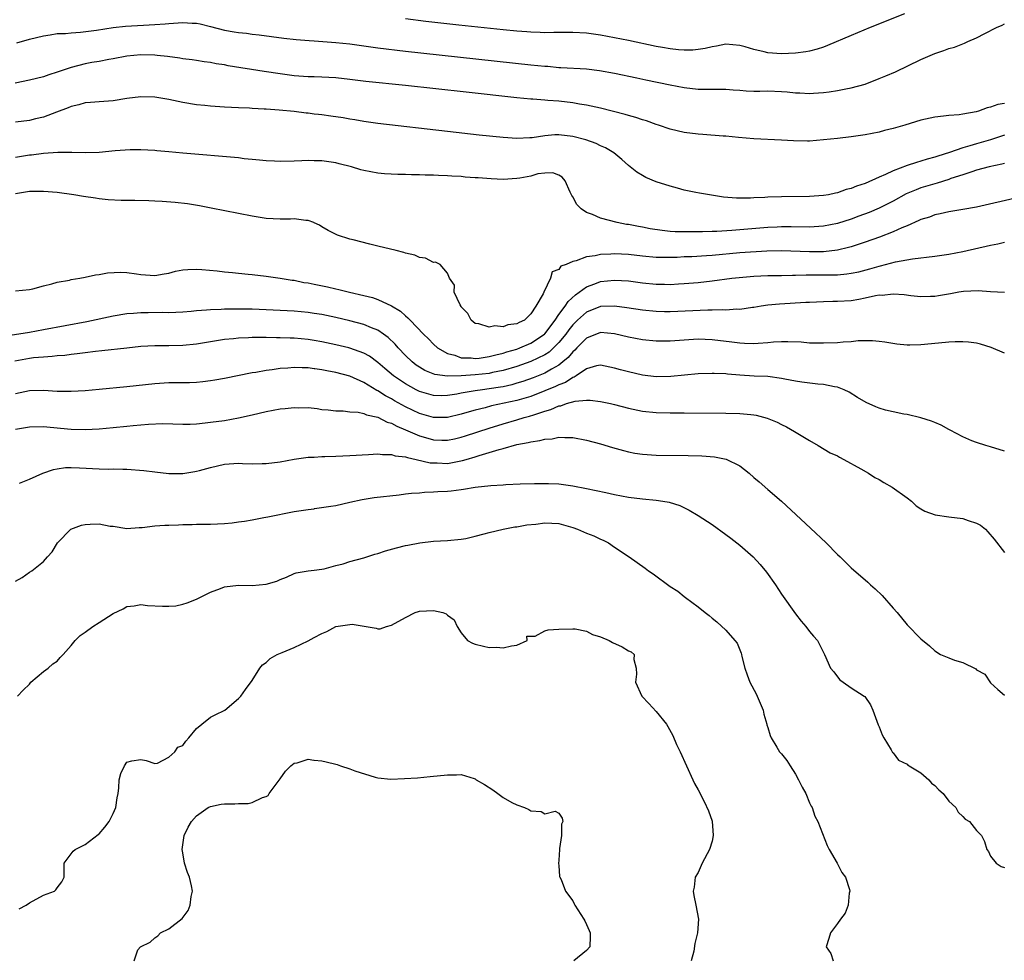
# Model space of a CAD drawing. Units: inches. Extents: x 2553000 to 2556000, y 1518000 to 1521000.
# Drawn here: x 2554604 to 2554745, y 1518135 to 1518270 of the extents above; entities that cross this region are included whole.
import ezdxf

# ---------------------------------------------------------------- set-up
doc = ezdxf.new("R2010")
doc.units = ezdxf.units.IN
doc.header["$MEASUREMENT"] = 0
doc.layers.add('LD25531518_2ft', color=102, linetype='Continuous')

msp = doc.modelspace()

# ---------------------------------------------------------------- linework, layer by layer
at = {"layer": 'LD25531518_2ft'}
for points, elevation in [([(2554730.66, 1518271), (2554725.69, 1518269), (2554723, 1518267.88), (2554719.59, 1518266.41), (2554719, 1518266.19), (2554718.12, 1518265.88), (2554717, 1518265.61), (2554716.49, 1518265.51), (2554715, 1518265.31), (2554713, 1518265.24), (2554711, 1518265.4), (2554710.47, 1518265.53), (2554709, 1518265.85), (2554707.77, 1518266.23), (2554707, 1518266.44), (2554705, 1518266.63), (2554703.66, 1518266.34), (2554703, 1518266.26), (2554702.01, 1518265.99), (2554701, 1518265.84), (2554700.25, 1518265.75), (2554699, 1518265.75), (2554698.21, 1518265.79), (2554697, 1518265.93), (2554695.88, 1518266.12), (2554695, 1518266.29), (2554691, 1518267.15), (2554689, 1518267.55), (2554687, 1518267.93), (2554685, 1518268.21), (2554683, 1518268.32), (2554681, 1518268.29), (2554680.3, 1518268.3), (2554679, 1518268.27), (2554678.31, 1518268.31), (2554677, 1518268.33), (2554676.39, 1518268.39), (2554675, 1518268.47), (2554673, 1518268.66), (2554666.64, 1518269.35), (2554661.89, 1518269.89), (2554659, 1518270.25)], 9020), ([(2554603.21, 1518266.79), (2554605, 1518267.32), (2554607, 1518267.84), (2554607.97, 1518267.97), (2554609, 1518268.15), (2554610.17, 1518268.17), (2554611, 1518268.26), (2554612.34, 1518268.34), (2554614.64, 1518268.64), (2554617, 1518269), (2554618.81, 1518269.19), (2554621.37, 1518269.37), (2554623, 1518269.44), (2554624.47, 1518269.53), (2554625, 1518269.6), (2554626.33, 1518269.67), (2554627, 1518269.75), (2554628.35, 1518269.65), (2554629, 1518269.62), (2554629.52, 1518269.52), (2554631, 1518269.16), (2554633, 1518268.64), (2554634.41, 1518268.41), (2554635, 1518268.29), (2554636.18, 1518268.18), (2554637, 1518268.06), (2554637.97, 1518267.97), (2554641.5, 1518267.5), (2554643.31, 1518267.31), (2554645.15, 1518267.15), (2554645.88, 1518267.1), (2554649, 1518266.88), (2554651, 1518266.67), (2554653.69, 1518266.31), (2554655, 1518266.11), (2554659, 1518265.63), (2554677, 1518263.66), (2554679, 1518263.46), (2554679.44, 1518263.44), (2554681, 1518263.29), (2554681.29, 1518263.29), (2554685, 1518263.06), (2554686.86, 1518262.86), (2554689, 1518262.47), (2554692.22, 1518261.78), (2554693.49, 1518261.49), (2554697, 1518260.76), (2554699, 1518260.4), (2554701, 1518260.18), (2554703, 1518260.15), (2554705, 1518260.15), (2554706.05, 1518260.05), (2554707, 1518260), (2554707.92, 1518259.92), (2554709, 1518259.89), (2554709.88, 1518259.88), (2554711, 1518259.91), (2554713, 1518259.83), (2554713.78, 1518259.78), (2554715, 1518259.62), (2554715.62, 1518259.62), (2554717, 1518259.53), (2554717.59, 1518259.59), (2554719, 1518259.68), (2554719.8, 1518259.8), (2554721, 1518259.95), (2554722.21, 1518260.21), (2554723, 1518260.34), (2554725, 1518260.9), (2554727, 1518261.67), (2554727.94, 1518262.06), (2554729.33, 1518262.67), (2554733, 1518264.43), (2554735, 1518265.3), (2554736.3, 1518265.7), (2554737, 1518265.99), (2554737.8, 1518266.2), (2554739, 1518266.68), (2554739.24, 1518266.76), (2554739.75, 1518267), (2554741, 1518267.54), (2554742.17, 1518268.17), (2554743.85, 1518269), (2554744.65, 1518269.35), (2554745, 1518269.55)], 9022), ([(2554745, 1518258.08), (2554744.04, 1518257.96), (2554743, 1518257.56), (2554742.51, 1518257.49), (2554741.26, 1518257), (2554740.91, 1518256.91), (2554739, 1518256.58), (2554738.47, 1518256.47), (2554737, 1518256.36), (2554736.26, 1518256.26), (2554735, 1518256.14), (2554733, 1518255.71), (2554730.69, 1518255), (2554729, 1518254.51), (2554727.79, 1518254.21), (2554727, 1518254), (2554725, 1518253.6), (2554723, 1518253.31), (2554721, 1518253.08), (2554719, 1518252.87), (2554717, 1518252.71), (2554716.7, 1518252.7), (2554714.72, 1518252.72), (2554713, 1518252.84), (2554709, 1518253.03), (2554706.79, 1518253.21), (2554705, 1518253.39), (2554704.6, 1518253.4), (2554701.66, 1518253.66), (2554701, 1518253.68), (2554699, 1518253.93), (2554697, 1518254.41), (2554695.33, 1518255), (2554695, 1518255.1), (2554693.61, 1518255.61), (2554693, 1518255.77), (2554692.08, 1518256.08), (2554691, 1518256.36), (2554690.52, 1518256.52), (2554687, 1518257.44), (2554685, 1518257.87), (2554683.98, 1518258.02), (2554683, 1518258.19), (2554681, 1518258.42), (2554679.45, 1518258.55), (2554679, 1518258.57), (2554677.28, 1518258.72), (2554677, 1518258.73), (2554675, 1518258.93), (2554667.72, 1518259.72), (2554659, 1518260.7), (2554653.28, 1518261.28), (2554651, 1518261.57), (2554649, 1518261.78), (2554647, 1518261.89), (2554645.88, 1518261.92), (2554645, 1518261.94), (2554643, 1518262.09), (2554641, 1518262.34), (2554638.68, 1518262.68), (2554633.53, 1518263.53), (2554633, 1518263.64), (2554631.8, 1518263.8), (2554631, 1518263.98), (2554630.07, 1518264.07), (2554629, 1518264.28), (2554628.35, 1518264.35), (2554627, 1518264.53), (2554626.6, 1518264.6), (2554624.83, 1518264.83), (2554623.32, 1518265), (2554623, 1518265.03), (2554621, 1518265.07), (2554619, 1518264.88), (2554617, 1518264.5), (2554616.41, 1518264.41), (2554615, 1518264.14), (2554613.97, 1518263.97), (2554613, 1518263.78), (2554611, 1518263.28), (2554609.28, 1518262.72), (2554609, 1518262.6), (2554607.76, 1518262.24), (2554607, 1518261.95), (2554605, 1518261.43), (2554602.97, 1518261.03)], 9024), ([(2554745, 1518253.54), (2554744.58, 1518253.42), (2554743, 1518252.89), (2554741, 1518252.32), (2554740.02, 1518252.02), (2554739, 1518251.74), (2554737.08, 1518251.08), (2554735.44, 1518250.56), (2554735, 1518250.4), (2554733.89, 1518250.11), (2554733, 1518249.81), (2554732.35, 1518249.65), (2554731, 1518249.18), (2554729, 1518248.45), (2554727.92, 1518247.92), (2554727, 1518247.54), (2554725, 1518246.63), (2554723.75, 1518246.25), (2554723, 1518245.91), (2554722.24, 1518245.76), (2554721, 1518245.28), (2554720.75, 1518245.25), (2554719.73, 1518245), (2554719, 1518244.87), (2554717, 1518244.75), (2554713, 1518244.7), (2554711, 1518244.63), (2554710.6, 1518244.6), (2554709, 1518244.55), (2554708.52, 1518244.52), (2554706.52, 1518244.52), (2554704.66, 1518244.66), (2554702.92, 1518244.92), (2554701.22, 1518245.22), (2554700.66, 1518245.34), (2554699, 1518245.67), (2554698.06, 1518245.94), (2554697, 1518246.21), (2554695, 1518246.87), (2554693.49, 1518247.49), (2554693, 1518247.76), (2554692.23, 1518248.23), (2554691, 1518249.22), (2554690.07, 1518250.07), (2554688.92, 1518251), (2554687.72, 1518251.72), (2554687, 1518252.01), (2554686.35, 1518252.35), (2554684.87, 1518252.87), (2554683, 1518253.38), (2554681, 1518253.6), (2554680.41, 1518253.59), (2554679, 1518253.44), (2554677.16, 1518253.16), (2554677, 1518253.15), (2554676.85, 1518253.15), (2554675, 1518253.07), (2554673, 1518253.21), (2554669.57, 1518253.57), (2554665, 1518254.08), (2554655, 1518255.25), (2554653, 1518255.51), (2554651.74, 1518255.74), (2554651, 1518255.84), (2554650.03, 1518256.03), (2554648.29, 1518256.29), (2554647, 1518256.46), (2554646.5, 1518256.5), (2554645.88, 1518256.58), (2554645, 1518256.69), (2554644.71, 1518256.71), (2554643, 1518256.93), (2554640.85, 1518257.15), (2554639, 1518257.27), (2554638.69, 1518257.31), (2554637, 1518257.37), (2554636.59, 1518257.41), (2554635, 1518257.47), (2554633, 1518257.58), (2554631, 1518257.73), (2554630.2, 1518257.8), (2554629, 1518257.93), (2554627, 1518258.23), (2554625, 1518258.66), (2554623, 1518259.03), (2554621, 1518259.08), (2554619, 1518258.8), (2554617, 1518258.49), (2554615, 1518258.36), (2554613.77, 1518258.23), (2554613, 1518258.18), (2554612.09, 1518257.91), (2554611, 1518257.67), (2554610.54, 1518257.46), (2554608.86, 1518256.86), (2554607, 1518256.15), (2554605.88, 1518255.88), (2554605, 1518255.65), (2554603, 1518255.4)], 9026), ([(2554745, 1518249.5), (2554744.62, 1518249.38), (2554742.79, 1518249), (2554741, 1518248.51), (2554740.3, 1518248.3), (2554739, 1518247.85), (2554737.31, 1518247.31), (2554737, 1518247.19), (2554735.34, 1518246.66), (2554735, 1518246.59), (2554733, 1518245.97), (2554732.29, 1518245.71), (2554730.89, 1518245.11), (2554729, 1518244.1), (2554727, 1518243.08), (2554725.55, 1518242.45), (2554724.1, 1518241.9), (2554723, 1518241.5), (2554721, 1518240.88), (2554719, 1518240.49), (2554717, 1518240.35), (2554714.38, 1518240.38), (2554713, 1518240.38), (2554712.36, 1518240.36), (2554711, 1518240.3), (2554705.85, 1518239.85), (2554703.71, 1518239.71), (2554703, 1518239.71), (2554701.65, 1518239.65), (2554699, 1518239.65), (2554697.69, 1518239.69), (2554697, 1518239.74), (2554695.85, 1518239.85), (2554694.11, 1518240.11), (2554693, 1518240.33), (2554692.43, 1518240.43), (2554691, 1518240.71), (2554690.74, 1518240.74), (2554689.36, 1518241), (2554687, 1518241.63), (2554685.83, 1518242.17), (2554685, 1518242.47), (2554684.2, 1518243), (2554683.61, 1518243.61), (2554683, 1518244.68), (2554682.87, 1518244.87), (2554682.64, 1518245.36), (2554681.94, 1518247), (2554681.5, 1518247.5), (2554681, 1518247.83), (2554680.14, 1518248.14), (2554679, 1518248.1), (2554677.98, 1518247.98), (2554677, 1518247.69), (2554675.4, 1518247.4), (2554675, 1518247.31), (2554673, 1518247.19), (2554671.27, 1518247.27), (2554669.41, 1518247.41), (2554669, 1518247.45), (2554667.54, 1518247.54), (2554667, 1518247.6), (2554665.66, 1518247.66), (2554665, 1518247.72), (2554663.74, 1518247.74), (2554663, 1518247.81), (2554661.81, 1518247.81), (2554661, 1518247.87), (2554659.86, 1518247.86), (2554659, 1518247.92), (2554657.91, 1518247.91), (2554656, 1518248), (2554655, 1518248.09), (2554653, 1518248.46), (2554652.6, 1518248.6), (2554651.22, 1518249), (2554649.46, 1518249.46), (2554649, 1518249.57), (2554647, 1518249.86), (2554645.88, 1518249.89), (2554645, 1518249.91), (2554644.11, 1518249.89), (2554643, 1518249.83), (2554641, 1518249.79), (2554640.18, 1518249.82), (2554639, 1518249.89), (2554638.04, 1518249.96), (2554637, 1518250.08), (2554635.82, 1518250.18), (2554635, 1518250.28), (2554627, 1518250.96), (2554625, 1518251.16), (2554623.3, 1518251.3), (2554623, 1518251.35), (2554621, 1518251.47), (2554619.46, 1518251.46), (2554617.3, 1518251.3), (2554615, 1518251.08), (2554613, 1518251.02), (2554611.07, 1518251.07), (2554609.08, 1518251.08), (2554607, 1518250.92), (2554605.3, 1518250.7), (2554605, 1518250.68), (2554603, 1518250.36)], 9028), ([(2554747, 1518244.6), (2554741, 1518243.22), (2554739, 1518242.86), (2554737, 1518242.55), (2554735.76, 1518242.24), (2554735, 1518242.12), (2554734.21, 1518241.79), (2554733, 1518241.43), (2554732.72, 1518241.28), (2554731, 1518240.54), (2554730.25, 1518240.25), (2554729, 1518239.68), (2554727.07, 1518238.93), (2554725, 1518238.18), (2554724.12, 1518237.88), (2554723, 1518237.53), (2554722.59, 1518237.41), (2554721, 1518237.05), (2554719, 1518236.82), (2554717, 1518236.78), (2554713, 1518236.93), (2554710.89, 1518236.89), (2554707, 1518236.64), (2554703, 1518236.28), (2554702.22, 1518236.22), (2554700.1, 1518236.1), (2554699, 1518236.06), (2554698, 1518236), (2554695.97, 1518235.97), (2554695, 1518236), (2554693, 1518236.18), (2554691, 1518236.42), (2554689, 1518236.52), (2554688.47, 1518236.47), (2554687, 1518236.41), (2554686.21, 1518236.21), (2554685, 1518236.06), (2554683.49, 1518235.49), (2554683, 1518235.42), (2554682.04, 1518235), (2554681.28, 1518234.72), (2554681, 1518234.28), (2554680.06, 1518233.94), (2554679.81, 1518233), (2554678.84, 1518231), (2554678.77, 1518230.77), (2554677.72, 1518229), (2554677, 1518227.88), (2554676.07, 1518227), (2554675.33, 1518226.67), (2554675, 1518226.45), (2554673.67, 1518226.33), (2554673, 1518226.03), (2554671.82, 1518226.18), (2554671, 1518225.97), (2554669.54, 1518226.46), (2554669, 1518226.53), (2554668.4, 1518227), (2554667.93, 1518227.93), (2554667, 1518228.9), (2554666.97, 1518228.97), (2554666.83, 1518229.17), (2554666, 1518231), (2554666.02, 1518232.02), (2554665.3, 1518233), (2554665, 1518233.74), (2554663.97, 1518235), (2554663.3, 1518235.3), (2554663, 1518235.27), (2554661.88, 1518235.88), (2554661, 1518235.97), (2554660.32, 1518236.32), (2554659, 1518236.61), (2554658.73, 1518236.73), (2554657.67, 1518237), (2554655, 1518237.63), (2554653.88, 1518237.88), (2554651.49, 1518238.51), (2554651, 1518238.62), (2554649.21, 1518239.21), (2554647.88, 1518239.88), (2554647, 1518240.4), (2554646.64, 1518240.64), (2554645.88, 1518240.97), (2554645.81, 1518241), (2554645, 1518241.32), (2554644.68, 1518241.32), (2554643, 1518241.55), (2554642.49, 1518241.51), (2554641, 1518241.5), (2554639, 1518241.59), (2554637, 1518241.9), (2554631.09, 1518243.09), (2554629.4, 1518243.4), (2554627.68, 1518243.68), (2554625.9, 1518243.9), (2554624.05, 1518244.05), (2554623, 1518244.08), (2554622.12, 1518244.12), (2554620.15, 1518244.15), (2554619, 1518244.19), (2554618.18, 1518244.18), (2554616.29, 1518244.29), (2554615, 1518244.42), (2554614.49, 1518244.49), (2554612.75, 1518244.75), (2554611.35, 1518245), (2554609, 1518245.32), (2554607, 1518245.48), (2554605, 1518245.45), (2554603, 1518245.15)], 9030), ([(2554603, 1518231.2), (2554605, 1518231.37), (2554605.5, 1518231.5), (2554607, 1518231.93), (2554608.23, 1518232.23), (2554609, 1518232.46), (2554610.75, 1518232.75), (2554611, 1518232.81), (2554612.22, 1518233), (2554613, 1518233.16), (2554614.5, 1518233.5), (2554615, 1518233.54), (2554616.22, 1518233.78), (2554618.13, 1518233.87), (2554619, 1518233.84), (2554620.36, 1518233.64), (2554621, 1518233.53), (2554623, 1518233.38), (2554624.34, 1518233.66), (2554625, 1518233.76), (2554625.98, 1518234.02), (2554627, 1518234.21), (2554627.73, 1518234.27), (2554629, 1518234.29), (2554629.75, 1518234.25), (2554631.95, 1518234.05), (2554633, 1518233.92), (2554634.17, 1518233.83), (2554635, 1518233.72), (2554636.39, 1518233.61), (2554637, 1518233.53), (2554639, 1518233.33), (2554641, 1518233.04), (2554642.74, 1518232.74), (2554643, 1518232.71), (2554644.41, 1518232.41), (2554645, 1518232.33), (2554645.88, 1518232.14), (2554646.1, 1518232.1), (2554647.77, 1518231.77), (2554649, 1518231.47), (2554649.4, 1518231.4), (2554650.96, 1518231), (2554653, 1518230.55), (2554654.25, 1518230.25), (2554655, 1518229.98), (2554657, 1518229.03), (2554658.28, 1518228.28), (2554659, 1518227.59), (2554659.34, 1518227.34), (2554659.64, 1518227), (2554661.57, 1518225), (2554662.29, 1518224.29), (2554663, 1518223.55), (2554663.59, 1518223), (2554665, 1518222.19), (2554666.06, 1518221.94), (2554667, 1518221.6), (2554668.43, 1518221.57), (2554669, 1518221.5), (2554669.55, 1518221.55), (2554671, 1518221.76), (2554671.97, 1518222.03), (2554673, 1518222.24), (2554673.56, 1518222.43), (2554675, 1518222.84), (2554675.43, 1518223), (2554677, 1518223.68), (2554678.95, 1518225), (2554679, 1518225.04), (2554680.47, 1518227), (2554681, 1518227.78), (2554681.92, 1518229), (2554682.34, 1518229.66), (2554683.39, 1518230.61), (2554683.95, 1518231), (2554685, 1518231.77), (2554686.2, 1518232.2), (2554687, 1518232.52), (2554689, 1518232.75), (2554691, 1518232.62), (2554693, 1518232.35), (2554695, 1518232.16), (2554696.16, 1518232.16), (2554697, 1518232.13), (2554698.21, 1518232.21), (2554699, 1518232.24), (2554701, 1518232.41), (2554703, 1518232.62), (2554705.84, 1518233), (2554706.88, 1518233.12), (2554709, 1518233.31), (2554711, 1518233.38), (2554713, 1518233.39), (2554714.56, 1518233.44), (2554715, 1518233.43), (2554716.51, 1518233.49), (2554720.52, 1518233.48), (2554721, 1518233.51), (2554722.38, 1518233.62), (2554723, 1518233.72), (2554724.06, 1518233.94), (2554725.65, 1518234.35), (2554727, 1518234.76), (2554727.21, 1518234.79), (2554729.36, 1518235.36), (2554731.8, 1518235.8), (2554735, 1518236.16), (2554737, 1518236.45), (2554739, 1518236.83), (2554743, 1518237.75), (2554744.04, 1518237.96), (2554745, 1518238.19)], 9032), ([(2554745.02, 1518230.98), (2554743, 1518231.05), (2554741.2, 1518231.2), (2554739.11, 1518231.11), (2554738.45, 1518231), (2554737.25, 1518230.75), (2554735.54, 1518230.46), (2554735, 1518230.38), (2554734.38, 1518230.38), (2554733, 1518230.34), (2554731.53, 1518230.47), (2554730.61, 1518230.61), (2554729, 1518230.71), (2554727.45, 1518230.55), (2554727, 1518230.56), (2554726.47, 1518230.47), (2554725, 1518230.14), (2554724.06, 1518229.94), (2554723, 1518229.77), (2554721, 1518229.65), (2554720.34, 1518229.66), (2554719, 1518229.63), (2554717, 1518229.55), (2554716.49, 1518229.51), (2554712.7, 1518229.3), (2554711, 1518229.14), (2554710.06, 1518229), (2554709, 1518228.82), (2554708.8, 1518228.8), (2554707, 1518228.53), (2554706.55, 1518228.55), (2554705, 1518228.43), (2554704.46, 1518228.46), (2554703, 1518228.41), (2554702.41, 1518228.41), (2554697, 1518228.19), (2554696.19, 1518228.19), (2554695, 1518228.22), (2554693, 1518228.41), (2554690.76, 1518228.76), (2554689, 1518229), (2554687, 1518228.93), (2554685, 1518228.14), (2554683.71, 1518227), (2554683.34, 1518226.66), (2554683, 1518226.32), (2554682.42, 1518225.58), (2554682.01, 1518225), (2554681, 1518223.76), (2554680.26, 1518223), (2554679.6, 1518222.4), (2554679, 1518222.02), (2554677, 1518221.06), (2554675, 1518220.35), (2554673, 1518219.76), (2554671.46, 1518219.46), (2554671, 1518219.35), (2554669, 1518219.12), (2554667, 1518218.98), (2554665, 1518218.95), (2554663.19, 1518219.19), (2554661.77, 1518219.77), (2554661, 1518220.22), (2554660.53, 1518220.53), (2554659.93, 1518221), (2554659, 1518221.9), (2554657.95, 1518223), (2554657.52, 1518223.52), (2554656.5, 1518224.5), (2554655.81, 1518225), (2554655, 1518225.55), (2554654.11, 1518225.89), (2554653, 1518226.36), (2554651, 1518226.88), (2554649, 1518227.35), (2554647, 1518227.79), (2554645.88, 1518227.97), (2554645, 1518228.11), (2554643, 1518228.29), (2554641, 1518228.39), (2554637, 1518228.55), (2554635, 1518228.59), (2554633, 1518228.58), (2554632.54, 1518228.54), (2554631, 1518228.49), (2554630.42, 1518228.42), (2554629, 1518228.32), (2554628.24, 1518228.24), (2554627, 1518228.14), (2554625, 1518228.05), (2554624.07, 1518228.07), (2554622.05, 1518228.05), (2554621, 1518228.05), (2554619.95, 1518227.95), (2554619, 1518227.9), (2554617, 1518227.56), (2554613.25, 1518226.75), (2554607, 1518225.6), (2554605, 1518225.23), (2554601, 1518224.6)], 9034), ([(2554745, 1518222.23), (2554743.07, 1518223.07), (2554741.56, 1518223.56), (2554741, 1518223.68), (2554739.84, 1518223.84), (2554739, 1518223.9), (2554737.89, 1518223.89), (2554737, 1518223.83), (2554733.49, 1518223.49), (2554733, 1518223.46), (2554731.4, 1518223.4), (2554731, 1518223.42), (2554729.54, 1518223.54), (2554727.83, 1518223.83), (2554727, 1518223.94), (2554726.03, 1518224.03), (2554724, 1518224), (2554723, 1518223.9), (2554721.83, 1518223.83), (2554721, 1518223.75), (2554719, 1518223.67), (2554717, 1518223.71), (2554715.82, 1518223.82), (2554713.9, 1518223.9), (2554713, 1518223.89), (2554711.82, 1518223.82), (2554711, 1518223.74), (2554709.65, 1518223.65), (2554709, 1518223.59), (2554707.65, 1518223.65), (2554707, 1518223.67), (2554705.83, 1518223.83), (2554703, 1518224.17), (2554701, 1518224.25), (2554699, 1518224.13), (2554697, 1518223.97), (2554695, 1518223.97), (2554693, 1518224.18), (2554691, 1518224.55), (2554689, 1518225.04), (2554687, 1518225.2), (2554685, 1518224.4), (2554683.58, 1518223), (2554683.31, 1518222.69), (2554683, 1518222.45), (2554682.35, 1518221.65), (2554681.6, 1518221), (2554681, 1518220.53), (2554679.97, 1518219.97), (2554679, 1518219.39), (2554677.3, 1518218.7), (2554675.82, 1518218.18), (2554675, 1518217.92), (2554674.28, 1518217.72), (2554673, 1518217.44), (2554672.63, 1518217.37), (2554671, 1518217.12), (2554670.05, 1518217), (2554669, 1518216.84), (2554667, 1518216.49), (2554666.36, 1518216.36), (2554665, 1518216.15), (2554664.14, 1518216.14), (2554663, 1518216.16), (2554662.34, 1518216.34), (2554661, 1518216.75), (2554660.51, 1518217), (2554659, 1518217.83), (2554657.26, 1518219), (2554656.03, 1518220.03), (2554655, 1518220.91), (2554653.8, 1518221.8), (2554653, 1518222.24), (2554651, 1518222.96), (2554650.84, 1518223), (2554649, 1518223.45), (2554647, 1518223.88), (2554645.88, 1518224.07), (2554645, 1518224.22), (2554643, 1518224.4), (2554642.41, 1518224.41), (2554641, 1518224.47), (2554640.46, 1518224.46), (2554639, 1518224.51), (2554638.48, 1518224.48), (2554637, 1518224.5), (2554636.45, 1518224.45), (2554635, 1518224.41), (2554634.32, 1518224.32), (2554633, 1518224.21), (2554631, 1518223.9), (2554629, 1518223.56), (2554627, 1518223.35), (2554625, 1518223.32), (2554623, 1518223.32), (2554621, 1518223.2), (2554619, 1518222.99), (2554615.41, 1518222.59), (2554614.5, 1518222.5), (2554613, 1518222.31), (2554611.86, 1518222.14), (2554611, 1518222.07), (2554610.07, 1518221.93), (2554609, 1518221.85), (2554608.25, 1518221.75), (2554607, 1518221.68), (2554605.56, 1518221.56), (2554605, 1518221.48), (2554602.88, 1518221.12)], 9036), ([(2554745, 1518208.18), (2554743, 1518208.81), (2554742.34, 1518209), (2554741, 1518209.43), (2554740.32, 1518209.68), (2554739, 1518210.25), (2554737.21, 1518211.21), (2554737, 1518211.3), (2554735.91, 1518211.91), (2554735, 1518212.29), (2554734.51, 1518212.51), (2554732.98, 1518212.98), (2554731, 1518213.44), (2554730.53, 1518213.47), (2554729, 1518213.82), (2554727.92, 1518214.08), (2554727, 1518214.35), (2554726.53, 1518214.53), (2554725.15, 1518215.15), (2554723.9, 1518215.9), (2554722.67, 1518216.67), (2554721.98, 1518217), (2554721, 1518217.39), (2554720.58, 1518217.42), (2554719, 1518217.76), (2554718.21, 1518217.79), (2554715.91, 1518218.09), (2554715, 1518218.24), (2554713.47, 1518218.53), (2554713, 1518218.63), (2554711, 1518218.88), (2554709.04, 1518218.96), (2554707, 1518219.1), (2554705.24, 1518219.24), (2554705, 1518219.27), (2554703.32, 1518219.32), (2554703, 1518219.34), (2554701, 1518219.27), (2554697.11, 1518218.89), (2554695, 1518218.86), (2554693, 1518219.1), (2554691, 1518219.56), (2554689.86, 1518219.86), (2554689, 1518220.12), (2554687, 1518220.52), (2554686.41, 1518220.41), (2554685, 1518219.99), (2554683.52, 1518219), (2554683.2, 1518218.8), (2554683, 1518218.75), (2554681.96, 1518218.04), (2554681, 1518217.68), (2554680.55, 1518217.45), (2554679, 1518216.82), (2554677, 1518216.04), (2554675.65, 1518215.65), (2554675, 1518215.45), (2554671.33, 1518214.67), (2554670.42, 1518214.42), (2554669, 1518214.07), (2554668.15, 1518213.85), (2554667, 1518213.49), (2554665, 1518213.03), (2554663, 1518213.01), (2554661, 1518213.57), (2554659, 1518214.55), (2554657.42, 1518215.42), (2554657, 1518215.68), (2554656.12, 1518216.12), (2554655, 1518216.85), (2554654.89, 1518216.89), (2554653, 1518218.03), (2554651, 1518218.94), (2554649, 1518219.48), (2554647.72, 1518219.72), (2554647, 1518219.88), (2554645.99, 1518219.99), (2554645.88, 1518220), (2554645, 1518220.15), (2554644.14, 1518220.14), (2554643, 1518220.21), (2554642.11, 1518220.11), (2554641, 1518220.06), (2554639.87, 1518219.87), (2554639, 1518219.77), (2554637.49, 1518219.49), (2554637, 1518219.41), (2554633, 1518218.62), (2554631.63, 1518218.37), (2554631, 1518218.27), (2554629.87, 1518218.13), (2554629, 1518218.05), (2554627.99, 1518218.01), (2554625, 1518217.97), (2554623, 1518217.85), (2554619, 1518217.43), (2554615, 1518217.04), (2554613, 1518216.86), (2554611, 1518216.73), (2554609, 1518216.75), (2554607, 1518216.88), (2554605, 1518216.84), (2554603, 1518216.41)], 9038), ([(2554603, 1518211.35), (2554605, 1518211.68), (2554607, 1518211.7), (2554609.47, 1518211.47), (2554611, 1518211.32), (2554613, 1518211.27), (2554615, 1518211.39), (2554617, 1518211.57), (2554619, 1518211.77), (2554619.87, 1518211.87), (2554622.07, 1518212.07), (2554624.13, 1518212.13), (2554627, 1518212.05), (2554628.07, 1518212.07), (2554629, 1518212.11), (2554630.23, 1518212.23), (2554631, 1518212.32), (2554633, 1518212.6), (2554635, 1518212.95), (2554637, 1518213.39), (2554639, 1518213.86), (2554641, 1518214.25), (2554641.7, 1518214.3), (2554643, 1518214.47), (2554643.58, 1518214.42), (2554645, 1518214.43), (2554645.88, 1518214.33), (2554646.29, 1518214.29), (2554647, 1518214.18), (2554647.9, 1518214.1), (2554649, 1518213.96), (2554650.02, 1518213.98), (2554651, 1518213.85), (2554652.21, 1518213.79), (2554653, 1518213.6), (2554653.39, 1518213.39), (2554655, 1518213.05), (2554656.34, 1518212.34), (2554657, 1518212.18), (2554657.75, 1518211.75), (2554659, 1518211.25), (2554661, 1518210.36), (2554661.87, 1518210.13), (2554663, 1518209.81), (2554664.23, 1518209.77), (2554665, 1518209.76), (2554666.03, 1518209.97), (2554667, 1518210.19), (2554667.62, 1518210.38), (2554671, 1518211.5), (2554673, 1518212.12), (2554675, 1518212.69), (2554676.05, 1518213), (2554676.81, 1518213.19), (2554677.41, 1518213.41), (2554679, 1518213.92), (2554679.86, 1518214.14), (2554681, 1518214.67), (2554681.29, 1518214.71), (2554682.13, 1518215), (2554683.34, 1518215.34), (2554685, 1518215.48), (2554685.49, 1518215.49), (2554687, 1518215.31), (2554688.42, 1518215), (2554689, 1518214.86), (2554691, 1518214.33), (2554693, 1518213.92), (2554695, 1518213.72), (2554697, 1518213.69), (2554699, 1518213.69), (2554705, 1518213.65), (2554707, 1518213.6), (2554708.56, 1518213.44), (2554709, 1518213.41), (2554709.36, 1518213.36), (2554710.94, 1518212.94), (2554712.36, 1518212.36), (2554713, 1518212.01), (2554713.69, 1518211.69), (2554714.86, 1518211), (2554717, 1518209.69), (2554718.25, 1518209), (2554719.96, 1518207.96), (2554721, 1518207.49), (2554721.31, 1518207.31), (2554721.91, 1518207), (2554724.36, 1518205.64), (2554725.46, 1518205), (2554726.38, 1518204.38), (2554727, 1518204.09), (2554727.68, 1518203.68), (2554728.89, 1518203), (2554731, 1518201.48), (2554731.63, 1518201), (2554732.32, 1518200.32), (2554733, 1518199.91), (2554733.55, 1518199.55), (2554735.03, 1518199.03), (2554737, 1518198.73), (2554739, 1518198.51), (2554739.77, 1518198.23), (2554741, 1518197.86), (2554741.56, 1518197.56), (2554742.25, 1518197), (2554742.61, 1518196.61), (2554743.52, 1518195.52), (2554745, 1518193.64)], 9040), ([(2554603.58, 1518203.58), (2554605, 1518204.14), (2554606.92, 1518205), (2554608.44, 1518205.56), (2554609, 1518205.63), (2554610.19, 1518205.81), (2554611, 1518205.82), (2554612.2, 1518205.8), (2554615, 1518205.66), (2554616.39, 1518205.61), (2554617, 1518205.62), (2554618.43, 1518205.57), (2554619, 1518205.57), (2554621.4, 1518205.4), (2554623, 1518205.2), (2554625, 1518204.99), (2554627, 1518204.98), (2554628.73, 1518205.27), (2554629, 1518205.3), (2554629.4, 1518205.4), (2554631, 1518205.84), (2554633, 1518206.31), (2554633.66, 1518206.34), (2554635, 1518206.47), (2554635.58, 1518206.42), (2554637, 1518206.38), (2554638.41, 1518206.41), (2554639, 1518206.39), (2554641, 1518206.67), (2554643, 1518207.04), (2554645, 1518207.31), (2554645.3, 1518207.3), (2554645.88, 1518207.34), (2554647, 1518207.42), (2554647.41, 1518207.41), (2554649, 1518207.48), (2554651, 1518207.54), (2554653.69, 1518207.69), (2554655, 1518207.79), (2554655.7, 1518207.7), (2554657, 1518207.72), (2554657.53, 1518207.53), (2554659, 1518207.37), (2554659.26, 1518207.26), (2554660.5, 1518207), (2554662.52, 1518206.52), (2554663, 1518206.48), (2554663.52, 1518206.48), (2554665, 1518206.43), (2554665.5, 1518206.5), (2554667.17, 1518206.83), (2554667.69, 1518207), (2554669, 1518207.38), (2554669.56, 1518207.56), (2554671, 1518207.97), (2554672.42, 1518208.42), (2554673, 1518208.56), (2554675, 1518209.12), (2554676.59, 1518209.41), (2554677, 1518209.54), (2554678.3, 1518209.7), (2554679, 1518209.92), (2554680.03, 1518209.97), (2554681, 1518210.2), (2554681.87, 1518210.13), (2554683, 1518210.16), (2554685, 1518209.77), (2554687, 1518209.22), (2554688.71, 1518208.71), (2554690.27, 1518208.27), (2554691, 1518208.09), (2554691.91, 1518207.91), (2554693, 1518207.74), (2554695, 1518207.62), (2554699.58, 1518207.58), (2554701.53, 1518207.53), (2554703.37, 1518207.37), (2554705.04, 1518207.04), (2554707, 1518206.08), (2554708.34, 1518205), (2554709, 1518204.41), (2554709.77, 1518203.77), (2554711, 1518202.67), (2554713, 1518200.98), (2554717.13, 1518197.13), (2554719.38, 1518195), (2554721, 1518193.35), (2554721.4, 1518193), (2554722.2, 1518192.2), (2554723, 1518191.44), (2554725.37, 1518189.37), (2554725.74, 1518189), (2554726.41, 1518188.42), (2554727.43, 1518187.43), (2554729, 1518185.63), (2554729.57, 1518185), (2554731, 1518183.25), (2554733, 1518181.23), (2554734.22, 1518180.22), (2554735, 1518179.49), (2554735.81, 1518179), (2554737, 1518178.48), (2554737.81, 1518178.19), (2554739, 1518177.84), (2554740.9, 1518176.9), (2554741, 1518176.79), (2554742.18, 1518176.18), (2554743, 1518174.9), (2554744.04, 1518173.96), (2554745, 1518173.16)], 9042), ([(2554603, 1518189.5), (2554603.97, 1518190.03), (2554605, 1518190.78), (2554605.32, 1518191), (2554607, 1518192.35), (2554607.58, 1518193), (2554608.28, 1518193.72), (2554609.01, 1518195), (2554610.95, 1518197), (2554612.46, 1518197.54), (2554613, 1518197.66), (2554613.71, 1518197.71), (2554615, 1518197.73), (2554616.58, 1518197.42), (2554617, 1518197.4), (2554619, 1518197.07), (2554620.77, 1518197.23), (2554621.2, 1518197.2), (2554623, 1518197.44), (2554624.44, 1518197.56), (2554625, 1518197.55), (2554626.41, 1518197.59), (2554627, 1518197.63), (2554628.37, 1518197.63), (2554629, 1518197.68), (2554629.7, 1518197.7), (2554631, 1518197.7), (2554633, 1518197.79), (2554634.1, 1518197.9), (2554635, 1518198.01), (2554635.86, 1518198.14), (2554637, 1518198.32), (2554638.63, 1518198.63), (2554639.23, 1518198.77), (2554643, 1518199.51), (2554645, 1518199.82), (2554645.88, 1518199.92), (2554645.93, 1518199.93), (2554648.26, 1518200.26), (2554649, 1518200.39), (2554651, 1518200.84), (2554652.75, 1518201.26), (2554654.47, 1518201.53), (2554658.07, 1518201.93), (2554659, 1518202.03), (2554659.86, 1518202.14), (2554661, 1518202.21), (2554661.71, 1518202.29), (2554663, 1518202.32), (2554663.63, 1518202.37), (2554665, 1518202.43), (2554665.53, 1518202.47), (2554667, 1518202.67), (2554667.3, 1518202.7), (2554669, 1518202.99), (2554671.25, 1518203.25), (2554673, 1518203.36), (2554673.39, 1518203.39), (2554675.47, 1518203.47), (2554677.52, 1518203.52), (2554679, 1518203.54), (2554679.52, 1518203.52), (2554681, 1518203.47), (2554683, 1518203.22), (2554685, 1518202.84), (2554687.77, 1518202.23), (2554689, 1518201.94), (2554691, 1518201.57), (2554693, 1518201.34), (2554695, 1518201.15), (2554695.94, 1518201), (2554696.84, 1518200.84), (2554698.36, 1518200.36), (2554699.71, 1518199.71), (2554701, 1518198.94), (2554703, 1518197.64), (2554705, 1518196.23), (2554705.68, 1518195.68), (2554707, 1518194.66), (2554708.89, 1518193), (2554709.92, 1518191.92), (2554710.81, 1518190.81), (2554712.1, 1518189), (2554713, 1518187.66), (2554715, 1518184.8), (2554715.79, 1518183.79), (2554716.49, 1518183), (2554717, 1518182.27), (2554717.59, 1518181.59), (2554718.16, 1518181), (2554718.44, 1518180.44), (2554719, 1518179.25), (2554719.15, 1518179), (2554720.03, 1518177), (2554720.5, 1518176.5), (2554721, 1518175.77), (2554721.36, 1518175.36), (2554721.84, 1518175), (2554723, 1518174.2), (2554724.87, 1518173), (2554724.94, 1518172.94), (2554725.75, 1518171.75), (2554726.1, 1518171), (2554726.86, 1518168.86), (2554727, 1518168.59), (2554727.43, 1518167.43), (2554727.67, 1518167), (2554728.72, 1518165.28), (2554728.92, 1518164.92), (2554729, 1518164.84), (2554729.79, 1518163.79), (2554731, 1518163.22), (2554731.11, 1518163.11), (2554731.29, 1518163), (2554733, 1518161.98), (2554734.12, 1518161), (2554734.52, 1518160.52), (2554735, 1518160.15), (2554735.55, 1518159.55), (2554736.19, 1518159), (2554737, 1518157.91), (2554738.02, 1518157), (2554738.34, 1518156.34), (2554739, 1518155.74), (2554739.35, 1518155.35), (2554739.96, 1518155), (2554741, 1518153.71), (2554741.69, 1518153), (2554742.11, 1518152.11), (2554742.48, 1518151), (2554742.68, 1518150.68), (2554743, 1518150.03), (2554743.79, 1518149), (2554744.54, 1518148.54), (2554745, 1518148.38)], 9044), ([(2554603.26, 1518173), (2554604.12, 1518173.88), (2554605, 1518174.71), (2554605.21, 1518175), (2554607, 1518176.55), (2554607.67, 1518177), (2554608.38, 1518177.62), (2554609, 1518178.03), (2554609.43, 1518178.57), (2554609.85, 1518179), (2554611, 1518180.25), (2554611.56, 1518181), (2554612.27, 1518181.73), (2554613, 1518182.18), (2554614.12, 1518183), (2554615, 1518183.59), (2554617, 1518184.86), (2554618.46, 1518185.54), (2554619, 1518185.85), (2554620.03, 1518185.97), (2554621, 1518186.14), (2554621.96, 1518186.04), (2554624.1, 1518185.9), (2554625, 1518185.91), (2554626.01, 1518185.99), (2554627, 1518186.2), (2554627.62, 1518186.38), (2554629, 1518186.94), (2554631, 1518187.92), (2554632.45, 1518188.45), (2554633, 1518188.69), (2554635, 1518188.93), (2554637, 1518188.89), (2554639, 1518189.07), (2554640.51, 1518189.49), (2554641, 1518189.76), (2554641.91, 1518190.09), (2554643, 1518190.6), (2554643.31, 1518190.69), (2554645, 1518190.98), (2554645.88, 1518191.09), (2554647, 1518191.23), (2554647.3, 1518191.3), (2554649, 1518191.74), (2554650.02, 1518192.02), (2554651, 1518192.32), (2554653, 1518192.88), (2554654.61, 1518193.39), (2554655, 1518193.5), (2554656.11, 1518193.89), (2554657.68, 1518194.32), (2554659, 1518194.64), (2554659.32, 1518194.68), (2554661.03, 1518195.03), (2554663, 1518195.26), (2554665, 1518195.37), (2554667, 1518195.54), (2554667.66, 1518195.66), (2554669, 1518195.96), (2554670.3, 1518196.3), (2554671, 1518196.51), (2554673, 1518196.97), (2554674.7, 1518197.3), (2554675, 1518197.32), (2554676.39, 1518197.61), (2554677.72, 1518197.72), (2554679, 1518197.9), (2554681, 1518197.78), (2554682.69, 1518197.31), (2554683, 1518197.24), (2554683.68, 1518197), (2554685, 1518196.41), (2554686.01, 1518196.01), (2554687, 1518195.52), (2554687.39, 1518195.39), (2554688.14, 1518195), (2554689, 1518194.4), (2554691.12, 1518193), (2554693.39, 1518191.39), (2554693.89, 1518191), (2554694.57, 1518190.57), (2554697, 1518188.76), (2554698.08, 1518188.08), (2554699, 1518187.3), (2554699.18, 1518187.18), (2554701, 1518185.81), (2554702.03, 1518185), (2554702.59, 1518184.59), (2554703, 1518184.22), (2554703.67, 1518183.67), (2554705, 1518182.46), (2554706.3, 1518181), (2554706.59, 1518180.59), (2554707.19, 1518179.19), (2554707.24, 1518179), (2554707.29, 1518178.71), (2554707.71, 1518177), (2554708.06, 1518176.06), (2554708.43, 1518175), (2554709.33, 1518173.33), (2554710.33, 1518171), (2554710.43, 1518170.43), (2554710.87, 1518169), (2554710.88, 1518168.88), (2554711, 1518168.51), (2554711.33, 1518167.33), (2554711.48, 1518167), (2554712.32, 1518165.68), (2554712.7, 1518165), (2554712.84, 1518164.84), (2554713, 1518164.7), (2554713.76, 1518163.76), (2554714.2, 1518163), (2554715, 1518161.79), (2554715.44, 1518161), (2554715.93, 1518159.93), (2554716.46, 1518159), (2554717, 1518157.7), (2554717.22, 1518157.22), (2554717.37, 1518157), (2554717.77, 1518155.77), (2554718.18, 1518155), (2554719.55, 1518151.55), (2554719.84, 1518151), (2554720.97, 1518149.03), (2554721.66, 1518147.66), (2554722.18, 1518147), (2554722.75, 1518145.25), (2554722.79, 1518145), (2554722.71, 1518144.71), (2554722.56, 1518143), (2554722.14, 1518141.86), (2554721.44, 1518141), (2554721, 1518140.36), (2554720.01, 1518139), (2554719.78, 1518138.22), (2554719.38, 1518137), (2554720.04, 1518136.04), (2554720.41, 1518135)], 9046), ([(2554603.54, 1518142.46), (2554604.51, 1518143), (2554605, 1518143.34), (2554607, 1518144.4), (2554608.58, 1518145), (2554608.81, 1518145.19), (2554609, 1518145.47), (2554609.66, 1518146.34), (2554609.99, 1518147), (2554610, 1518149), (2554611.26, 1518150.74), (2554611.56, 1518151), (2554613, 1518151.7), (2554614.87, 1518153.13), (2554615, 1518153.25), (2554615.83, 1518154.17), (2554616.44, 1518155), (2554617, 1518156.14), (2554617.4, 1518157), (2554617.59, 1518158.41), (2554617.75, 1518159), (2554617.83, 1518159.83), (2554617.9, 1518161), (2554618.12, 1518161.88), (2554618.67, 1518163), (2554619, 1518163.5), (2554619.69, 1518163.69), (2554621, 1518163.88), (2554621.75, 1518163.75), (2554623, 1518163.32), (2554623.39, 1518163.39), (2554625, 1518164.22), (2554625.89, 1518165), (2554626.31, 1518165.69), (2554627, 1518165.93), (2554627.45, 1518166.55), (2554627.88, 1518167), (2554629, 1518168.34), (2554629.73, 1518169), (2554631, 1518169.96), (2554631.67, 1518170.33), (2554633.03, 1518171), (2554635, 1518172.64), (2554635.34, 1518173), (2554636.03, 1518173.97), (2554637, 1518175.25), (2554638.09, 1518177), (2554638.48, 1518177.52), (2554639, 1518177.82), (2554639.58, 1518178.42), (2554640.57, 1518179), (2554641.27, 1518179.27), (2554643, 1518180), (2554645, 1518180.94), (2554645.88, 1518181.41), (2554647, 1518182.02), (2554647.7, 1518182.3), (2554649, 1518182.99), (2554651, 1518183.31), (2554651.32, 1518183.32), (2554654.78, 1518182.78), (2554655, 1518182.65), (2554655.34, 1518182.66), (2554656.27, 1518183), (2554657, 1518183.17), (2554659, 1518184.3), (2554660.39, 1518185), (2554660.84, 1518185.16), (2554661, 1518185.2), (2554663, 1518185.29), (2554664.36, 1518185), (2554664.81, 1518184.8), (2554665, 1518184.62), (2554665.98, 1518183.98), (2554666.4, 1518183), (2554667, 1518182.07), (2554667.89, 1518181), (2554668.61, 1518180.61), (2554669, 1518180.45), (2554670.2, 1518180.2), (2554671, 1518179.99), (2554672.04, 1518180.04), (2554673, 1518179.93), (2554674.22, 1518180.22), (2554675, 1518180.3), (2554676.46, 1518181), (2554676.39, 1518181.61), (2554677.63, 1518181.63), (2554679, 1518182.37), (2554679.5, 1518182.5), (2554681, 1518182.6), (2554683, 1518182.69), (2554683.33, 1518182.67), (2554685, 1518182.34), (2554685.86, 1518181.86), (2554687, 1518181.54), (2554688.22, 1518181), (2554688.7, 1518180.7), (2554690.09, 1518180.09), (2554691, 1518179.52), (2554691.38, 1518179.38), (2554691.81, 1518179), (2554691.76, 1518178.24), (2554692.1, 1518177), (2554692.15, 1518176.15), (2554692.02, 1518175), (2554692.92, 1518173), (2554693.95, 1518171.95), (2554695, 1518170.8), (2554696.45, 1518169), (2554696.66, 1518168.66), (2554697.37, 1518167.37), (2554697.92, 1518166.08), (2554698.41, 1518165), (2554700.26, 1518161), (2554700.48, 1518160.48), (2554701, 1518159.55), (2554701.87, 1518157.87), (2554702.52, 1518156.52), (2554703.04, 1518155.04), (2554703.18, 1518153), (2554703, 1518152.2), (2554702.66, 1518151), (2554701.57, 1518149), (2554701, 1518147.7), (2554700.59, 1518147), (2554700.42, 1518145.58), (2554700.31, 1518145), (2554700.37, 1518144.37), (2554700.66, 1518143), (2554701.05, 1518141), (2554700.94, 1518139), (2554700.54, 1518137.46), (2554700.37, 1518136.37), (2554700.03, 1518135)], 9048), ([(2554620.03, 1518135), (2554620.55, 1518136.55), (2554620.93, 1518137), (2554622.33, 1518137.67), (2554623, 1518138.31), (2554623.41, 1518138.59), (2554623.82, 1518139), (2554625, 1518139.6), (2554626.94, 1518141.06), (2554627.79, 1518142.21), (2554628.08, 1518143), (2554628.23, 1518144.23), (2554628.39, 1518145), (2554628.26, 1518145.75), (2554628, 1518147), (2554627.69, 1518147.69), (2554627.28, 1518149), (2554627, 1518150.48), (2554626.92, 1518151), (2554627.22, 1518153), (2554627.81, 1518154.19), (2554628.25, 1518155), (2554629, 1518155.83), (2554630.67, 1518157), (2554631, 1518157.17), (2554632.53, 1518157.47), (2554633, 1518157.54), (2554634.48, 1518157.52), (2554635, 1518157.58), (2554636.42, 1518157.58), (2554637, 1518157.75), (2554638.44, 1518158.44), (2554639, 1518158.58), (2554639.26, 1518158.74), (2554639.42, 1518159), (2554641, 1518161.11), (2554641.76, 1518162.24), (2554642.55, 1518163), (2554643, 1518163.37), (2554643.44, 1518163.44), (2554645, 1518163.94), (2554645.81, 1518163.81), (2554645.88, 1518163.8), (2554647, 1518163.73), (2554647.59, 1518163.59), (2554649, 1518163.22), (2554649.19, 1518163.19), (2554649.68, 1518163), (2554651, 1518162.58), (2554651.72, 1518162.28), (2554654.64, 1518161.36), (2554655, 1518161.29), (2554656.9, 1518161.1), (2554658.84, 1518161.16), (2554660.71, 1518161.29), (2554662.55, 1518161.45), (2554665, 1518161.69), (2554666.3, 1518161.7), (2554667, 1518161.73), (2554668.84, 1518161.16), (2554669, 1518161.12), (2554669.16, 1518161), (2554670.32, 1518160.32), (2554671.55, 1518159.55), (2554672.23, 1518159), (2554673, 1518158.45), (2554674.25, 1518157.75), (2554675, 1518157.38), (2554676.07, 1518157), (2554676.72, 1518156.72), (2554677, 1518156.52), (2554678.46, 1518156.46), (2554679, 1518156.12), (2554680.48, 1518156.48), (2554681, 1518156.22), (2554681.48, 1518155.48), (2554681.6, 1518155), (2554681.38, 1518154.62), (2554681.39, 1518153), (2554681.12, 1518151.12), (2554681.08, 1518151), (2554681, 1518149.46), (2554680.95, 1518148.95), (2554681, 1518148.7), (2554681.12, 1518147.12), (2554681.17, 1518147), (2554681.32, 1518146.68), (2554681.98, 1518145), (2554683, 1518143.59), (2554683.2, 1518143.2), (2554683.32, 1518143), (2554684.6, 1518141), (2554684.72, 1518140.72), (2554685, 1518140.2), (2554685.37, 1518139.37), (2554685.51, 1518139), (2554685.53, 1518138.47), (2554685.45, 1518137), (2554685, 1518136.48), (2554683.17, 1518135)], 9050)]:
    msp.add_lwpolyline(points, dxfattribs=dict(at, elevation=elevation))

doc.saveas('drawing.dxf')
